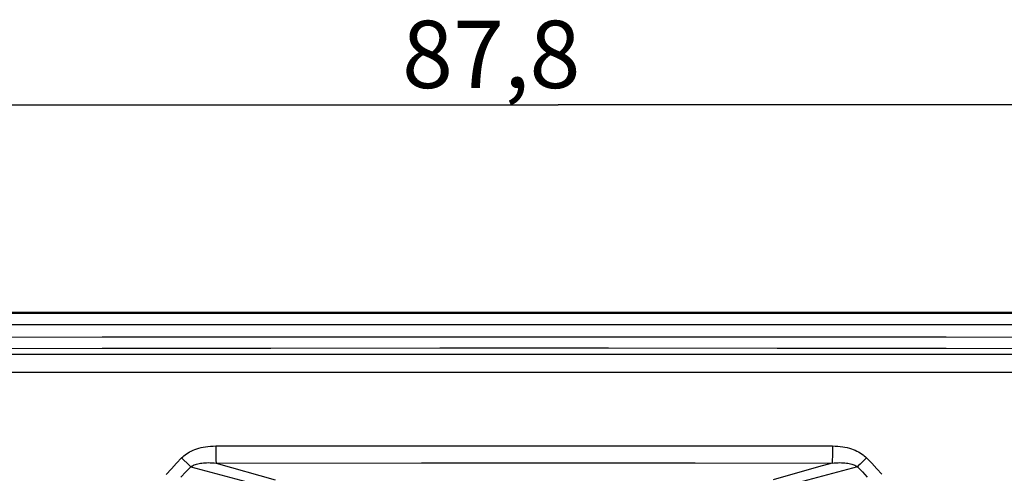
# Model space of a CAD drawing. Units: millimetres. Extents: x -73 to 53, y -58 to 80.
# Drawn here: x -24 to 20, y 49 to 70 of the extents above; entities that cross this region are included whole.
import ezdxf

# ---------------------------------------------------------------- set-up
doc = ezdxf.new("R2010")
doc.units = ezdxf.units.MM
doc.header["$LTSCALE"] = 16.335
doc.layers.get('0').update_dxf_attribs({"linetype": 'CONTINUOUS'})
doc.layers.add('ASSI', color=7, linetype='CONTINUOUS')
doc.layers.add('RACCORDO', color=7, linetype='CONTINUOUS')
doc.styles.get("Standard").update_dxf_attribs({"font": 'txt', "width": 0.8})
doc.dimstyles.new('DIMSTYLE_2', dxfattribs={"dimtxt": 3, "dimasz": 3, "dimexe": 1.5, "dimexo": 0.5, "dimgap": 0.75, "dimtad": 1, "dimdec": 1, "dimtxsty": 'STANDARD', "dimblk": '_FILLED', "dimblk1": '_FILLED', "dimblk2": '_FILLED', "dimcen": 0.09, "dimadec": 0, "dimazin": 0, "dimtfac": 1, "dimtdec": 1, "dimtofl": 0, "dimtmove": 0, "dimatfit": 3, "dimldrblk": '_FILLED', "dimfxl": 1, "dimtolj": 1, "dimarcsym": 0})

# ---------------------------------------------------------------- blocks, each defined once
blk = doc.blocks.new('_FILLED')
at = {"color": 0, "linetype": 'BYBLOCK'}
blk.add_solid([(0, 0), (-1, 0.317), (-1, -0.317)], dxfattribs=at)
blk = doc.blocks.new('*D1')
at = {"color": 7, "linetype": 'CONTINUOUS'}
for p, q in [((-43.868, 47.632), (-43.868, 67.418)), ((43.882, 39.932), (43.882, 67.418)), ((-43.868, 65.918), (0.007, 65.918)), ((43.882, 65.918), (0.007, 65.918))]:
    blk.add_line(p, q, dxfattribs=at)
at = {"color": 7, "linetype": 'CONTINUOUS', "xscale": 3, "yscale": 3, "zscale": 3, "rotation": 180}
blk.add_blockref('_FILLED', (-43.868, 65.918), dxfattribs=at)
at = {"color": 7, "linetype": 'CONTINUOUS', "xscale": 3, "yscale": 3, "zscale": 3}
blk.add_blockref('_FILLED', (43.882, 65.918), dxfattribs=at)
at = {"color": 7, "linetype": 'CONTINUOUS', "insert": (-2.982, 69.668), "char_height": 3, "width": 13.17857, "attachment_point": 2, "line_spacing_factor": 0.9}
blk.add_mtext('87,8', dxfattribs=at)

msp = doc.modelspace()

# ---------------------------------------------------------------- linework, layer by layer
at = {"color": 7, "linetype": 'CONTINUOUS'}
msp.add_line((-37.518, 56.682), (34.483, 56.682), dxfattribs=at)
at = {"color": 253, "linetype": 'CONTINUOUS'}
for p, q in [((-37.465, 56.629), (34.43, 56.629)), ((-37.465, 56.13), (34.43, 56.13)), ((-35.146, 54.809), (32.111, 54.809)), ((-35.198, 54.01), (32.163, 54.01))]:
    msp.add_line(p, q, dxfattribs=at)
for points in [[(32.332, 55.529), (24.812, 55.545), (17.291, 55.557), (9.768, 55.564), (2.245, 55.568), (-5.28, 55.568), (-12.803, 55.564), (-20.326, 55.557), (-27.847, 55.545), (-35.368, 55.529)], [(32.331, 55.029), (24.814, 55.045), (17.292, 55.057), (9.768, 55.065), (2.244, 55.069), (-5.279, 55.069), (-12.803, 55.065), (-20.327, 55.057), (-27.849, 55.045), (-35.366, 55.029)]]:
    msp.add_lwpolyline(points, dxfattribs=at)
at = {"layer": 'ASSI', "color": 7, "linetype": 'CONTINUOUS'}
msp.add_line((-37.518, 56.682), (34.483, 56.682), dxfattribs=at)
at = {"layer": 'ASSI', "color": 253, "linetype": 'CONTINUOUS'}
for p, q in [((-37.465, 56.629), (34.43, 56.629)), ((-37.465, 56.13), (34.43, 56.13)), ((-35.146, 54.809), (32.111, 54.809)), ((-35.198, 54.01), (32.163, 54.01)), ((-15.262, 50.716), (-9.154, 50.72)), ((-15.261, 50.516), (-15.26, 50.39)), ((-9.154, 50.72), (-3.045, 50.722)), ((-3.045, 50.722), (3.065, 50.722)), ((12.227, 50.582), (12.226, 50.452)), ((12.227, 50.716), (12.227, 50.582)), ((-16.785, 50.181), (-16.685, 50.086)), ((-16.685, 50.086), (-16.541, 49.948)), ((-15.26, 50.39), (-15.258, 50.272)), ((-15.258, 50.272), (-15.256, 50.167)), ((12.224, 50.33), (12.222, 50.218)), ((12.226, 50.452), (12.224, 50.33)), ((13.601, 50.039), (13.461, 49.906)), ((13.75, 50.181), (13.601, 50.039)), ((-16.541, 49.948), (-16.453, 49.865)), ((-16.453, 49.865), (-16.374, 49.791)), ((-16.374, 49.791), (-13.478, 49.006)), ((-15.246, 49.954), (-6.094, 49.958)), ((-15.246, 49.954), (-12.616, 49.206)), ((-6.094, 49.958), (6.111, 49.957)), ((6.111, 49.957), (12.211, 49.954)), ((11.604, 49.782), (9.581, 49.206)), ((13.339, 49.791), (10.443, 49.006)), ((12.211, 49.954), (11.604, 49.782))]:
    msp.add_line(p, q, dxfattribs=at)
for points in [[(32.332, 55.529), (24.812, 55.545), (17.291, 55.557), (9.768, 55.564), (2.245, 55.568), (-5.28, 55.568), (-12.803, 55.564), (-20.326, 55.557), (-27.847, 55.545), (-35.368, 55.529)], [(32.331, 55.029), (24.814, 55.045), (17.292, 55.057), (9.768, 55.065), (2.244, 55.069), (-5.279, 55.069), (-12.803, 55.065), (-20.327, 55.057), (-27.849, 55.045), (-35.366, 55.029)], [(-16.785, 50.181), (-16.736, 50.23), (-16.682, 50.277), (-16.624, 50.323), (-16.562, 50.367), (-16.496, 50.41), (-16.426, 50.45), (-16.351, 50.489), (-16.273, 50.525), (-16.19, 50.558), (-16.104, 50.589), (-16.013, 50.617), (-15.918, 50.642), (-15.819, 50.663), (-15.716, 50.681), (-15.609, 50.696), (-15.497, 50.706), (-15.382, 50.713), (-15.262, 50.716)], [(-15.262, 50.716), (-15.262, 50.649), (-15.261, 50.516)], [(3.065, 50.722), (9.174, 50.718), (12.227, 50.716)], [(12.227, 50.716), (12.347, 50.713), (12.463, 50.706), (12.575, 50.696), (12.682, 50.681), (12.785, 50.663), (12.884, 50.641), (12.979, 50.616), (13.07, 50.588), (13.156, 50.558), (13.239, 50.524), (13.317, 50.488), (13.391, 50.45), (13.462, 50.41), (13.528, 50.367), (13.589, 50.323), (13.647, 50.277), (13.701, 50.23), (13.75, 50.181)], [(-17.465, 49.442), (-17.24, 49.695), (-17.013, 49.942), (-16.785, 50.181)], [(-15.256, 50.167), (-15.254, 50.12), (-15.253, 50.078), (-15.251, 50.039), (-15.25, 50.006), (-15.248, 49.978), (-15.246, 49.954)], [(12.222, 50.218), (12.219, 50.12), (12.218, 50.078), (12.216, 50.039), (12.215, 50.006), (12.213, 49.978), (12.211, 49.954)], [(13.75, 50.181), (13.975, 49.945), (14.2, 49.701), (14.423, 49.451)], [(-16.817, 49.318), (-16.596, 49.558), (-16.374, 49.791)], [(-16.374, 49.791), (-16.34, 49.813), (-16.302, 49.833), (-16.261, 49.853), (-16.217, 49.871), (-16.17, 49.889), (-16.119, 49.904), (-16.065, 49.919), (-16.007, 49.932), (-15.947, 49.943), (-15.882, 49.952), (-15.815, 49.96), (-15.744, 49.965), (-15.67, 49.969), (-15.592, 49.971), (-15.511, 49.97), (-15.426, 49.967), (-15.338, 49.962), (-15.246, 49.954)], [(12.211, 49.954), (12.303, 49.962), (12.392, 49.967), (12.477, 49.97), (12.558, 49.971), (12.636, 49.969), (12.71, 49.965), (12.781, 49.96), (12.848, 49.952), (12.913, 49.943), (12.973, 49.931), (13.031, 49.919), (13.085, 49.904), (13.135, 49.888), (13.183, 49.871), (13.227, 49.853), (13.267, 49.833), (13.305, 49.813), (13.339, 49.791)], [(13.461, 49.906), (13.377, 49.827), (13.339, 49.791)], [(13.339, 49.791), (13.558, 49.561), (13.776, 49.324)]]:
    msp.add_lwpolyline(points, dxfattribs=at)
at = {"layer": 'RACCORDO', "color": 253, "linetype": 'CONTINUOUS'}
for p, q in [((-15.262, 50.716), (-9.154, 50.72)), ((-15.261, 50.516), (-15.26, 50.39)), ((-9.154, 50.72), (-3.045, 50.722)), ((-3.045, 50.722), (3.065, 50.722)), ((12.227, 50.582), (12.226, 50.452)), ((12.227, 50.716), (12.227, 50.582)), ((-16.785, 50.181), (-16.685, 50.086)), ((-16.685, 50.086), (-16.541, 49.948)), ((-15.26, 50.39), (-15.258, 50.272)), ((-15.258, 50.272), (-15.256, 50.167)), ((12.224, 50.33), (12.222, 50.218)), ((12.226, 50.452), (12.224, 50.33)), ((13.601, 50.039), (13.461, 49.906)), ((13.75, 50.181), (13.601, 50.039)), ((-16.541, 49.948), (-16.453, 49.865)), ((-16.453, 49.865), (-16.374, 49.791)), ((-16.374, 49.791), (-13.478, 49.006)), ((-15.246, 49.954), (-6.094, 49.958)), ((-15.246, 49.954), (-12.616, 49.206)), ((-6.094, 49.958), (6.111, 49.957)), ((6.111, 49.957), (12.211, 49.954)), ((11.604, 49.782), (9.581, 49.206)), ((13.339, 49.791), (10.443, 49.006)), ((12.211, 49.954), (11.604, 49.782))]:
    msp.add_line(p, q, dxfattribs=at)
for points in [[(-16.785, 50.181), (-16.736, 50.23), (-16.682, 50.277), (-16.624, 50.323), (-16.562, 50.367), (-16.496, 50.41), (-16.426, 50.45), (-16.351, 50.489), (-16.273, 50.525), (-16.19, 50.558), (-16.104, 50.589), (-16.013, 50.617), (-15.918, 50.642), (-15.819, 50.663), (-15.716, 50.681), (-15.609, 50.696), (-15.497, 50.706), (-15.382, 50.713), (-15.262, 50.716)], [(-15.262, 50.716), (-15.262, 50.649), (-15.261, 50.516)], [(3.065, 50.722), (9.174, 50.718), (12.227, 50.716)], [(12.227, 50.716), (12.347, 50.713), (12.463, 50.706), (12.575, 50.696), (12.682, 50.681), (12.785, 50.663), (12.884, 50.641), (12.979, 50.616), (13.07, 50.588), (13.156, 50.558), (13.239, 50.524), (13.317, 50.488), (13.391, 50.45), (13.462, 50.41), (13.528, 50.367), (13.589, 50.323), (13.647, 50.277), (13.701, 50.23), (13.75, 50.181)], [(-17.465, 49.442), (-17.24, 49.695), (-17.013, 49.942), (-16.785, 50.181)], [(-15.256, 50.167), (-15.254, 50.12), (-15.253, 50.078), (-15.251, 50.039), (-15.25, 50.006), (-15.248, 49.978), (-15.246, 49.954)], [(12.222, 50.218), (12.219, 50.12), (12.218, 50.078), (12.216, 50.039), (12.215, 50.006), (12.213, 49.978), (12.211, 49.954)], [(13.75, 50.181), (13.975, 49.945), (14.2, 49.701), (14.423, 49.451)], [(-16.817, 49.318), (-16.596, 49.558), (-16.374, 49.791)], [(-16.374, 49.791), (-16.34, 49.813), (-16.302, 49.833), (-16.261, 49.853), (-16.217, 49.871), (-16.17, 49.889), (-16.119, 49.904), (-16.065, 49.919), (-16.007, 49.932), (-15.947, 49.943), (-15.882, 49.952), (-15.815, 49.96), (-15.744, 49.965), (-15.67, 49.969), (-15.592, 49.971), (-15.511, 49.97), (-15.426, 49.967), (-15.338, 49.962), (-15.246, 49.954)], [(12.211, 49.954), (12.303, 49.962), (12.392, 49.967), (12.477, 49.97), (12.558, 49.971), (12.636, 49.969), (12.71, 49.965), (12.781, 49.96), (12.848, 49.952), (12.913, 49.943), (12.973, 49.931), (13.031, 49.919), (13.085, 49.904), (13.135, 49.888), (13.183, 49.871), (13.227, 49.853), (13.267, 49.833), (13.305, 49.813), (13.339, 49.791)], [(13.461, 49.906), (13.377, 49.827), (13.339, 49.791)], [(13.339, 49.791), (13.558, 49.561), (13.776, 49.324)]]:
    msp.add_lwpolyline(points, dxfattribs=at)

# ---------------------------------------------------------------- dimensions: what is measured, and where the dimension line sits
at = {"color": 7, "linetype": 'CONTINUOUS'}
dim = msp.add_linear_dim(base=(43.882479478, 65.917718881), p1=(-43.867520522, 47.132281119), p2=(43.882479478, 39.432281119), dimstyle='DIMSTYLE_2', dxfattribs=at)
dim.commit()
dim.dimension.update_dxf_attribs({"geometry": '*D1', "text_midpoint": (-3.410253841, 65.917718881), "dimtype": 160})

doc.saveas('drawing.dxf')
